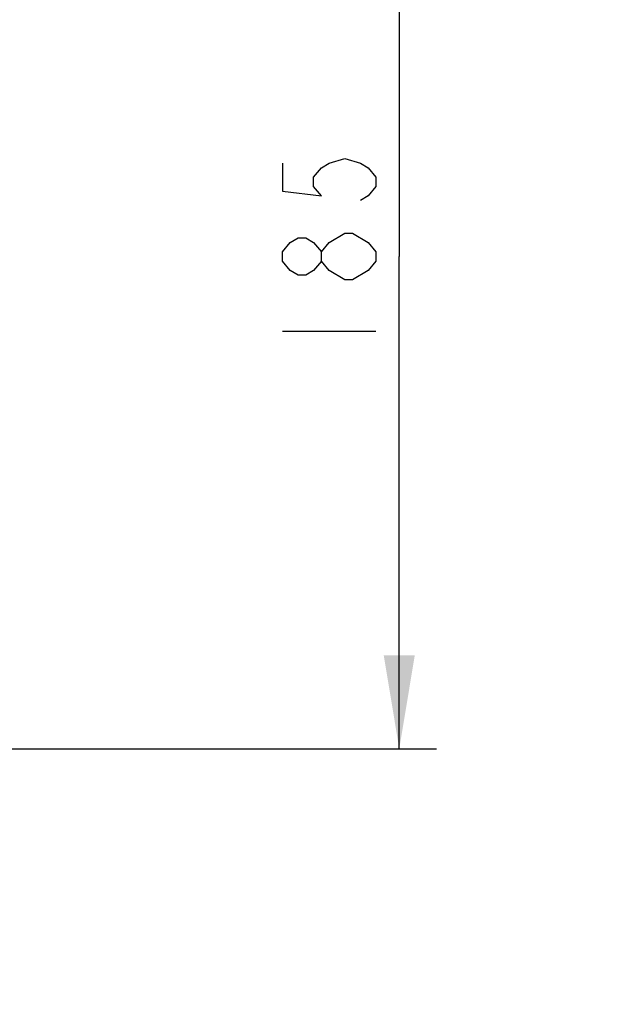
# Model space of a CAD drawing. Units: millimetres. Extents: x -41 to 420, y -458 to 297.
# Drawn here: x 197 to 214, y 165 to 192 of the extents above; entities that cross this region are included whole.
import ezdxf

# ---------------------------------------------------------------- set-up
doc = ezdxf.new("R2010")
doc.units = ezdxf.units.MM
doc.header["$LTSCALE"] = 23.1
doc.layers.get('0').update_dxf_attribs({"linetype": 'CONTINUOUS'})
doc.styles.get("Standard").update_dxf_attribs({"font": 'txt', "width": 0.8})
doc.dimstyles.new('DIMSTYLE_4', dxfattribs={"dimtxt": 2.5, "dimasz": 2.5, "dimexe": 1, "dimexo": 0, "dimtad": 1, "dimlfac": 7.017544, "dimtxsty": 'STANDARD', "dimblk": '_FILLED', "dimblk1": '_FILLED', "dimblk2": '_FILLED', "dimcen": 0.09, "dimazin": 2, "dimtp": 0.5, "dimtm": 0.5, "dimtfac": 1, "dimtofl": 0, "dimtmove": 0, "dimatfit": 3, "dimldrblk": '_FILLED', "dimfxl": 1, "dimtolj": 1, "dimarcsym": 0})
doc.dimstyles.new('DIMSTYLE_9', dxfattribs={"dimtxt": 2.5, "dimasz": 2.5, "dimexe": 1, "dimexo": 0, "dimtad": 1, "dimdec": 0, "dimlfac": 7.017544, "dimtxsty": 'STANDARD', "dimblk": '_FILLED', "dimblk1": '_FILLED', "dimblk2": '_FILLED', "dimcen": 0.09, "dimazin": 2, "dimtp": 0.2, "dimtm": 0.2, "dimtfac": 1, "dimtdec": 0, "dimtofl": 0, "dimtmove": 0, "dimatfit": 1, "dimldrblk": '_FILLED', "dimfxl": 1, "dimtolj": 1, "dimarcsym": 0})

# ---------------------------------------------------------------- blocks, each defined once
blk = doc.blocks.new('_FILLED')
at = {"color": 0, "linetype": 'BYBLOCK'}
blk.add_solid([(0, 0), (-1, 0.166), (-1, -0.166)], dxfattribs=at)
blk = doc.blocks.new('*D27')
at = {"color": 2, "linetype": 'CONTINUOUS'}
for p, q in [((188.934, 198.584), (208.548, 198.584)), ((207.548, 198.584), (207.548, 185.403)), ((207.548, 172.222), (207.548, 185.403)), ((188.934, 172.222), (208.548, 172.222))]:
    blk.add_line(p, q, dxfattribs=at)
at = {"color": 2, "linetype": 'CONTINUOUS', "xscale": 2.5, "yscale": 2.5, "zscale": 2.5}
for p, rotation in [((207.548, 198.584), 90), ((207.548, 172.222), 270)]:
    blk.add_blockref('_FILLED', p, dxfattribs=dict(at, rotation=rotation))
blk = doc.blocks.new('*D28')
at = {"color": 2, "linetype": 'CONTINUOUS'}
for p, q in [((188.756, 171.766), (200.737, 160.662)), ((200.737, 160.662), (203.237, 160.662)), ((203.237, 160.662), (213.57, 160.662))]:
    blk.add_line(p, q, dxfattribs=at)
at = {"color": 2, "linetype": 'CONTINUOUS', "xscale": 2.5, "yscale": 2.5, "zscale": 2.5, "rotation": 137.1748375026}
blk.add_blockref('_FILLED', (188.756, 171.766), dxfattribs=at)

msp = doc.modelspace()

# ---------------------------------------------------------------- linework, layer by layer
at = {"color": 2, "linetype": 'CONTINUOUS'}
for p, q in [((206.9234, 185.2778), (206.7151, 185.0278)), ((204.4234, 183.4028), (206.9234, 183.4028))]:
    msp.add_line(p, q, dxfattribs=at)
for points in [[(204.4234, 187.9028), (204.4234, 187.1528), (205.4651, 187.0278), (205.2568, 187.2778), (205.2568, 187.5278), (205.4651, 187.7778), (205.6734, 187.9028), (206.0901, 188.0278), (206.5068, 187.9028), (206.7151, 187.7778), (206.9234, 187.5278), (206.9234, 187.2778), (206.7151, 187.0278), (206.5068, 186.9028)], [(205.4651, 185.2778), (205.2568, 185.0278), (205.0484, 184.9028), (204.8401, 184.9028), (204.6318, 185.0278), (204.4234, 185.2778), (204.4234, 185.5278), (204.6318, 185.7778), (204.8401, 185.9028), (205.0484, 185.9028), (205.2568, 185.7778), (205.4651, 185.5278)], [(205.6734, 185.7778), (206.0901, 186.0278), (206.2984, 186.0278)], [(206.2984, 186.0278), (206.7151, 185.7778), (206.9234, 185.5278), (206.9234, 185.2778)], [(206.0901, 184.7778), (205.6734, 185.0278), (205.4651, 185.2778), (205.4651, 185.5278), (205.6734, 185.7778)], [(206.7151, 185.0278), (206.2984, 184.7778), (206.0901, 184.7778)]]:
    msp.add_lwpolyline(points, dxfattribs=at)

# ---------------------------------------------------------------- dimensions: what is measured, and where the dimension line sits
dim = msp.add_linear_dim(base=(207.5484, 172.2215), p1=(188.9342, 198.584), p2=(188.9342, 172.2215), angle=270, dimstyle='DIMSTYLE_4', dxfattribs=at)
dim.commit()
dim.dimension.update_dxf_attribs({"geometry": '*D27', "text_midpoint": (207.5484, 182.4028), "dimtype": 160})
dim = msp.add_diameter_dim_2p(p1=(188.7557, 171.7662), p2=(187.7733, 172.6768), text='%%c<>', dimstyle='DIMSTYLE_9', override={"dimtih": 1, "dimtoh": 1, "dimpost": '<>'}, dxfattribs=at)
dim.commit()
dim.dimension.update_dxf_attribs({"geometry": '*D28', "text_midpoint": (205.7368, 161.2868), "dimtype": 163})

doc.saveas('drawing.dxf')
